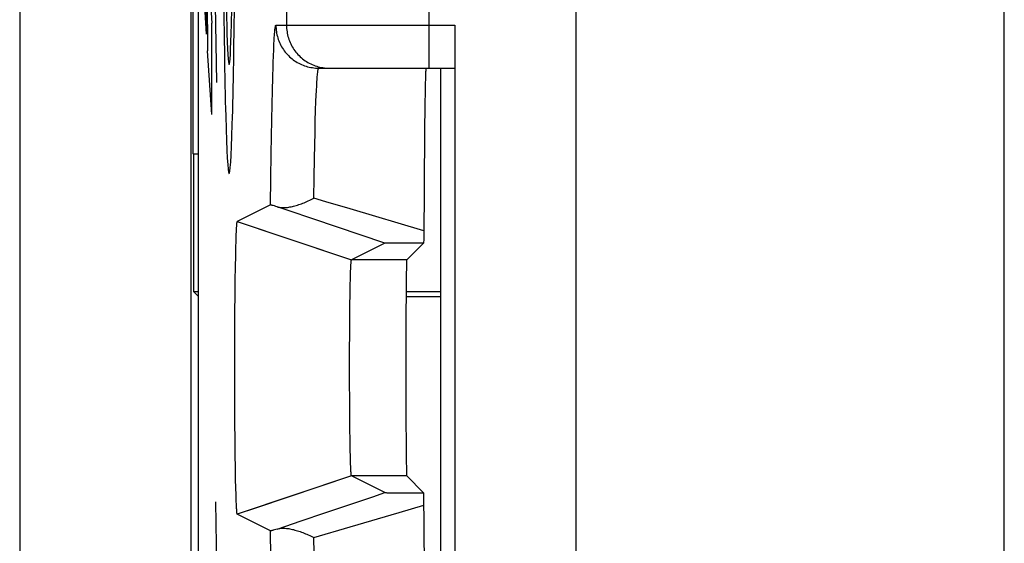
# Model space of a CAD drawing. Units: millimetres. Extents: x -12.4 to 12.4, y -25 to 25.2.
# Drawn here: x -12.4 to -5.5, y 6.3 to 10 of the extents above; entities that cross this region are included whole.
import ezdxf

# ---------------------------------------------------------------- set-up
doc = ezdxf.new("R2010")
doc.units = ezdxf.units.MM
doc.header["$LTSCALE"] = 16.335
doc.layers.get('0').update_dxf_attribs({"linetype": 'CONTINUOUS'})
for name, color, linetype in [('ASSI', 7, 'CONTINUOUS'), ('CURVE', 7, 'CONTINUOUS'), ('DRAFT', 7, 'CONTINUOUS'), ('RACCORDO', 7, 'CONTINUOUS'), ('SMUSSO', 7, 'CONTINUOUS')]:
    doc.layers.add(name, color=color, linetype=linetype)

msp = doc.modelspace()

# ---------------------------------------------------------------- linework, layer by layer
at = {"color": 7, "linetype": 'CONTINUOUS'}
for p, q in [((-11.2328, 9.074), (-11.2328, 13.274)), ((-9.4985, 9.674), (-9.4985, 5.474)), ((-11.2311, 9.0723), (-11.2328, 9.074)), ((-11.2311, 9.0723), (-11.2311, 8.1089)), ((-11.1985, 9.0723), (-11.2311, 9.0723)), ((-11.1985, 8.0764), (-11.2311, 8.1089)), ((-11.2311, 8.1089), (-11.1985, 8.1089)), ((-9.741, 8.074), (-9.4985, 8.074)), ((-9.7407, 8.1089), (-9.4985, 8.1089))]:
    msp.add_line(p, q, dxfattribs=at)
at = {"layer": 'ASSI', "color": 7, "linetype": 'CONTINUOUS'}
for p, q in [((-11.1985, 17.7457), (-11.1985, -17.5977)), ((-9.3985, 9.974), (-9.3985, 5.174)), ((-10.353, 9.674), (-9.3985, 9.674)), ((-9.6058, 9.5957), (-9.6066, 9.5677)), ((-9.6066, 9.5677), (-9.6078, 9.5179)), ((-9.6078, 9.5179), (-9.6097, 9.4148)), ((-9.6097, 9.4148), (-9.6121, 9.2305)), ((-9.6121, 9.2305), (-9.6175, 8.4752)), ((-10.6898, 8.7155), (-10.9234, 8.5987)), ((-10.6632, 8.7085), (-10.6713, 8.7109)), ((-10.6539, 8.7056), (-10.6632, 8.7085)), ((-10.6435, 8.7024), (-10.6539, 8.7056)), ((-10.9289, 8.5511), (-10.9284, 8.5599)), ((-10.9284, 8.5599), (-10.928, 8.5653)), ((-10.928, 8.5653), (-10.9277, 8.5703)), ((-10.9277, 8.5703), (-10.9273, 8.5749)), ((-10.9234, 8.5987), (-10.6249, 8.4986)), ((-9.8896, 8.4475), (-10.3945, 8.6182)), ((-10.9325, 8.46), (-10.9316, 8.4893)), ((-10.9316, 8.4893), (-10.9307, 8.5112)), ((-10.9307, 8.5112), (-10.9301, 8.527)), ((-10.9301, 8.527), (-10.9294, 8.5414)), ((-10.9294, 8.5414), (-10.9289, 8.5511)), ((-10.935, 8.36), (-10.9336, 8.4218)), ((-10.9336, 8.4218), (-10.9325, 8.46)), ((-9.8896, 8.4475), (-10.1235, 8.3306)), ((-9.8809, 8.4479), (-9.8847, 8.4478)), ((-9.8734, 8.448), (-9.8809, 8.4479)), ((-9.8551, 8.4482), (-9.8734, 8.448)), ((-9.7864, 8.4486), (-9.8551, 8.4482)), ((-9.6177, 8.449), (-9.7361, 8.3306)), ((-9.6175, 8.4752), (-9.6177, 8.449)), ((-10.9364, 8.2831), (-10.935, 8.36)), ((-10.9378, 8.1895), (-10.9364, 8.2831)), ((-10.1282, 8.2797), (-10.1278, 8.2876)), ((-10.1278, 8.2876), (-10.1274, 8.2948)), ((-10.1274, 8.2948), (-10.127, 8.3013)), ((-10.127, 8.3013), (-10.1268, 8.3054)), ((-10.1268, 8.3054), (-10.1265, 8.3091)), ((-10.1265, 8.3091), (-10.1263, 8.3125)), ((-10.1309, 8.1994), (-10.13, 8.2313)), ((-10.13, 8.2313), (-10.1293, 8.2525)), ((-10.1293, 8.2525), (-10.1287, 8.2683)), ((-10.1287, 8.2683), (-10.1282, 8.2797)), ((-10.939, 8.087), (-10.9378, 8.1895)), ((-10.1331, 8.0925), (-10.1319, 8.1542)), ((-10.1319, 8.1542), (-10.1309, 8.1994)), ((-10.94, 7.9678), (-10.939, 8.087)), ((-10.1342, 8.0114), (-10.1331, 8.0925)), ((-10.1353, 7.9155), (-10.1342, 8.0114)), ((-10.9408, 7.842), (-10.94, 7.9678)), ((-10.136, 7.8122), (-10.1353, 7.9155)), ((-10.9412, 7.7117), (-10.9408, 7.842)), ((-10.1365, 7.7038), (-10.136, 7.8122)), ((-10.9414, 7.5791), (-10.9412, 7.7117)), ((-10.1367, 7.5852), (-10.1365, 7.7038)), ((-10.9413, 7.4464), (-10.9414, 7.5791)), ((-10.1366, 7.4663), (-10.1367, 7.5852)), ((-10.1361, 7.35), (-10.1366, 7.4663)), ((-10.9408, 7.3159), (-10.9413, 7.4464)), ((-10.9401, 7.1896), (-10.9408, 7.3159)), ((-10.1354, 7.2459), (-10.1361, 7.35)), ((-10.1344, 7.1489), (-10.1354, 7.2459)), ((-10.9391, 7.0699), (-10.9401, 7.1896)), ((-10.1333, 7.0665), (-10.1344, 7.1489)), ((-10.9379, 6.9667), (-10.9391, 7.0699)), ((-10.132, 6.9987), (-10.1333, 7.0665)), ((-10.131, 6.9528), (-10.132, 6.9987)), ((-10.9365, 6.8723), (-10.9379, 6.9667)), ((-10.1301, 6.9205), (-10.131, 6.9528)), ((-10.1294, 6.8989), (-10.1301, 6.9205)), ((-10.9351, 6.7946), (-10.9365, 6.8723)), ((-10.1288, 6.8828), (-10.1294, 6.8989)), ((-10.1283, 6.8711), (-10.1288, 6.8828)), ((-10.1278, 6.8605), (-10.1283, 6.8711)), ((-10.1274, 6.8533), (-10.1278, 6.8605)), ((-10.127, 6.8467), (-10.1274, 6.8533)), ((-10.1268, 6.8427), (-10.127, 6.8467)), ((-10.1265, 6.839), (-10.1268, 6.8427)), ((-10.1263, 6.8355), (-10.1265, 6.839)), ((-10.126, 6.8324), (-10.1263, 6.8355)), ((-10.9337, 6.732), (-10.9351, 6.7946)), ((-9.8896, 6.7005), (-10.1235, 6.8175)), ((-9.6177, 6.6991), (-9.7361, 6.8175)), ((-10.9325, 6.688), (-10.9337, 6.732)), ((-9.8809, 6.7002), (-9.876, 6.7001)), ((-9.876, 6.7001), (-9.863, 6.6999)), ((-9.863, 6.6999), (-9.8284, 6.6997)), ((-9.8284, 6.6997), (-9.6177, 6.6991)), ((-9.6177, 6.6991), (-9.6143, 6.144)), ((-10.9316, 6.6587), (-10.9325, 6.688)), ((-10.9307, 6.6368), (-10.9316, 6.6587)), ((-10.9301, 6.621), (-10.9307, 6.6368)), ((-10.9294, 6.6067), (-10.9301, 6.621)), ((-10.9289, 6.5969), (-10.9294, 6.6067)), ((-10.9284, 6.5881), (-10.9289, 6.5969)), ((-10.928, 6.5827), (-10.9284, 6.5881)), ((-10.9277, 6.5777), (-10.928, 6.5827)), ((-10.9273, 6.5731), (-10.9277, 6.5777)), ((-10.927, 6.5689), (-10.9273, 6.5731)), ((-10.7879, 6.5948), (-10.9234, 6.5494)), ((-10.4769, 6.502), (-10.3097, 6.5585)), ((-10.3097, 6.5585), (-10.1421, 6.6152)), ((-10.6898, 6.4326), (-10.9234, 6.5494)), ((-10.6435, 6.4456), (-10.4769, 6.502)), ((-10.6539, 6.4424), (-10.6632, 6.4396)), ((-10.6435, 6.4456), (-10.6539, 6.4424))]:
    msp.add_line(p, q, dxfattribs=at)
at = {"layer": 'ASSI', "color": 250, "linetype": 'CONTINUOUS'}
for p, q in [((-9.5787, 9.674), (-9.5787, 10.474)), ((-10.5786, 10.174), (-10.5786, 9.974)), ((-10.653, 9.974), (-9.3985, 9.974)), ((-10.6703, 9.7602), (-10.6685, 9.8023)), ((-10.6685, 9.8023), (-10.6668, 9.84)), ((-10.672, 9.7136), (-10.6703, 9.7602)), ((-10.6776, 9.5175), (-10.6752, 9.6077)), ((-10.3689, 9.5184), (-10.3672, 9.5507)), ((-10.6798, 9.4185), (-10.6776, 9.5175)), ((-10.3721, 9.4429), (-10.3705, 9.4824)), ((-10.3705, 9.4824), (-10.3689, 9.5184)), ((-10.6819, 9.3112), (-10.6798, 9.4185)), ((-10.3745, 9.3771), (-10.3721, 9.4429)), ((-10.3768, 9.3038), (-10.3745, 9.3771)), ((-10.6839, 9.1961), (-10.6819, 9.3112)), ((-10.379, 9.2233), (-10.3768, 9.3038)), ((-10.6857, 9.0736), (-10.6839, 9.1961)), ((-10.381, 9.1359), (-10.379, 9.2233)), ((-10.383, 9.042), (-10.381, 9.1359)), ((-10.6879, 8.8998), (-10.6857, 9.0736)), ((-10.3854, 8.9073), (-10.383, 9.042)), ((-10.3876, 8.7627), (-10.3854, 8.9073)), ((-10.6898, 8.7155), (-10.6879, 8.8998)), ((-10.303, 8.7377), (-10.3876, 8.7627)), ((-10.6249, 8.4986), (-10.1235, 8.3306)), ((-9.7361, 8.3306), (-10.1235, 8.3306)), ((-10.1235, 6.8175), (-10.7879, 6.5948)), ((-9.7361, 6.8175), (-10.1235, 6.8175)), ((-10.1319, 6.461), (-9.7892, 6.5623)), ((-9.7892, 6.5623), (-9.6171, 6.6132)), ((-10.6879, 6.2482), (-10.6898, 6.4326)), ((-10.3876, 6.3853), (-10.1319, 6.461)), ((-10.386, 6.276), (-10.3876, 6.3853))]:
    msp.add_line(p, q, dxfattribs=at)
for points in [[(-10.6668, 9.84), (-10.665, 9.8732), (-10.6641, 9.888), (-10.6632, 9.9017), (-10.6623, 9.9143), (-10.6614, 9.9256), (-10.6604, 9.9358), (-10.6595, 9.9448), (-10.6586, 9.9525), (-10.6576, 9.9591), (-10.6567, 9.9645), (-10.6558, 9.9687), (-10.6548, 9.9717), (-10.6539, 9.9734), (-10.653, 9.974)], [(-10.653, 9.974), (-10.6528, 9.9628), (-10.6521, 9.9516), (-10.6511, 9.9404), (-10.6496, 9.9293), (-10.6478, 9.9182), (-10.6455, 9.9073), (-10.6428, 9.8964), (-10.6397, 9.8856), (-10.6362, 9.8749), (-10.6322, 9.8644), (-10.628, 9.8541), (-10.6233, 9.8439), (-10.6182, 9.8338), (-10.6128, 9.824), (-10.607, 9.8144), (-10.6009, 9.805), (-10.5944, 9.7959), (-10.5875, 9.787), (-10.5804, 9.7783), (-10.5729, 9.77), (-10.5651, 9.7619), (-10.5571, 9.7541), (-10.5487, 9.7466), (-10.54, 9.7395), (-10.5311, 9.7326), (-10.522, 9.7262), (-10.5126, 9.72), (-10.503, 9.7142), (-10.4932, 9.7088), (-10.4832, 9.7037), (-10.473, 9.6991), (-10.4626, 9.6948), (-10.4521, 9.6909), (-10.4414, 9.6874), (-10.4307, 9.6842), (-10.4198, 9.6815), (-10.4088, 9.6793), (-10.3977, 9.6774), (-10.3866, 9.6759), (-10.3754, 9.6749), (-10.3642, 9.6742), (-10.353, 9.674)], [(-10.5786, 9.974), (-10.5784, 9.9628), (-10.5777, 9.9516), (-10.5767, 9.9404), (-10.5752, 9.9293), (-10.5734, 9.9182), (-10.5711, 9.9073), (-10.5684, 9.8964), (-10.5653, 9.8856), (-10.5618, 9.8749), (-10.5579, 9.8644), (-10.5536, 9.8541), (-10.5489, 9.8439), (-10.5438, 9.8338), (-10.5384, 9.824), (-10.5326, 9.8144), (-10.5265, 9.805), (-10.52, 9.7959), (-10.5131, 9.787), (-10.506, 9.7783), (-10.4985, 9.77), (-10.4907, 9.7619), (-10.4827, 9.7541), (-10.4743, 9.7466), (-10.4657, 9.7395), (-10.4568, 9.7326), (-10.4476, 9.7262), (-10.4382, 9.72), (-10.4286, 9.7142), (-10.4188, 9.7088), (-10.4088, 9.7037), (-10.3986, 9.6991), (-10.3882, 9.6948), (-10.3777, 9.6909), (-10.367, 9.6874), (-10.3563, 9.6842), (-10.3454, 9.6815), (-10.3344, 9.6793), (-10.3233, 9.6774), (-10.3122, 9.6759), (-10.301, 9.6749)], [(-10.6752, 9.6077), (-10.6728, 9.6887), (-10.672, 9.7136)], [(-10.3672, 9.5507), (-10.3655, 9.5794), (-10.3646, 9.5924), (-10.3637, 9.6044), (-10.3628, 9.6155), (-10.362, 9.6257), (-10.3611, 9.6349), (-10.3602, 9.6431), (-10.3593, 9.6504), (-10.3584, 9.6566), (-10.3575, 9.662), (-10.3566, 9.6663), (-10.3557, 9.6697), (-10.3548, 9.6721), (-10.3539, 9.6735), (-10.353, 9.674)], [(-10.301, 9.6749), (-10.2898, 9.6742), (-10.2786, 9.674)], [(-9.6171, 8.5349), (-10.1331, 8.6874), (-10.303, 8.7377)]]:
    msp.add_lwpolyline(points, dxfattribs=at)
at = {"layer": 'ASSI', "color": 7, "linetype": 'CONTINUOUS'}
for points in [[(-9.6021, 9.6691), (-9.6025, 9.6653), (-9.6029, 9.6604), (-9.6033, 9.6544), (-9.6037, 9.6473), (-9.6042, 9.6391), (-9.6046, 9.6299)], [(-9.6008, 9.674), (-9.6012, 9.6735), (-9.6017, 9.6718), (-9.6021, 9.6691)], [(-9.6046, 9.6299), (-9.605, 9.6196), (-9.6058, 9.5957)], [(-10.6713, 8.7109), (-10.6749, 8.7119), (-10.6781, 8.7128), (-10.6809, 8.7136), (-10.6834, 8.7142), (-10.6855, 8.7148), (-10.6872, 8.7152), (-10.6885, 8.7154), (-10.6894, 8.7155), (-10.6898, 8.7155)], [(-10.6435, 8.7024), (-10.6374, 8.7007), (-10.631, 8.6994), (-10.6244, 8.6983), (-10.6175, 8.6975), (-10.6104, 8.6971), (-10.603, 8.6969), (-10.5954, 8.697), (-10.5877, 8.6974), (-10.5797, 8.698), (-10.5716, 8.6989), (-10.5633, 8.7001), (-10.5548, 8.7015), (-10.5462, 8.7031), (-10.5375, 8.705), (-10.5286, 8.7071), (-10.5197, 8.7094), (-10.5106, 8.7119), (-10.5015, 8.7147), (-10.4922, 8.7177), (-10.4829, 8.7208), (-10.4735, 8.7242), (-10.4641, 8.7278), (-10.4546, 8.7315), (-10.4451, 8.7355), (-10.4355, 8.7396), (-10.426, 8.7439), (-10.4164, 8.7483), (-10.4068, 8.7529), (-10.3972, 8.7577), (-10.3876, 8.7627)], [(-10.3945, 8.6182), (-10.5607, 8.6744), (-10.6435, 8.7024)], [(-10.9273, 8.5749), (-10.927, 8.5791), (-10.9268, 8.5811), (-10.9266, 8.5829), (-10.9265, 8.5847), (-10.9263, 8.5863), (-10.9261, 8.5878), (-10.9259, 8.5893), (-10.9258, 8.5906), (-10.9256, 8.5919), (-10.9254, 8.593), (-10.9252, 8.594), (-10.925, 8.595), (-10.9249, 8.5958), (-10.9247, 8.5965), (-10.9245, 8.5971), (-10.9243, 8.5976), (-10.9241, 8.5981), (-10.924, 8.5984), (-10.9238, 8.5986), (-10.9236, 8.5987), (-10.9234, 8.5987)], [(-9.8847, 8.4478), (-9.8861, 8.4477), (-9.8873, 8.4477), (-9.8883, 8.4476), (-9.8889, 8.4476), (-9.8894, 8.4476), (-9.8896, 8.4475)], [(-9.6177, 8.449), (-9.6322, 8.449), (-9.7864, 8.4486)], [(-10.1263, 8.3125), (-10.126, 8.3157), (-10.1259, 8.3171), (-10.1257, 8.3185), (-10.1256, 8.3198), (-10.1255, 8.321), (-10.1254, 8.3222), (-10.1252, 8.3233), (-10.1251, 8.3243), (-10.125, 8.3252), (-10.1248, 8.3261), (-10.1247, 8.3269), (-10.1246, 8.3276), (-10.1244, 8.3282), (-10.1243, 8.3288), (-10.1242, 8.3293), (-10.124, 8.3297), (-10.1239, 8.33), (-10.1238, 8.3303), (-10.1236, 8.3305), (-10.1235, 8.3306)], [(-10.1235, 6.8175), (-10.1236, 6.8176), (-10.1238, 6.8178), (-10.1239, 6.818), (-10.124, 6.8184), (-10.1242, 6.8188), (-10.1243, 6.8192), (-10.1244, 6.8198), (-10.1246, 6.8204), (-10.1247, 6.8212), (-10.1248, 6.8219), (-10.125, 6.8228), (-10.1251, 6.8237), (-10.1252, 6.8247), (-10.1254, 6.8258), (-10.1255, 6.827), (-10.1256, 6.8282), (-10.1257, 6.8295), (-10.1259, 6.8309), (-10.126, 6.8324)], [(-10.1421, 6.6152), (-9.9739, 6.6721), (-9.8896, 6.7005)], [(-9.8896, 6.7005), (-9.8894, 6.7005), (-9.889, 6.7004), (-9.8883, 6.7004), (-9.8873, 6.7004), (-9.8861, 6.7003), (-9.8847, 6.7003), (-9.8809, 6.7002)], [(-10.9234, 6.5494), (-10.9236, 6.5494), (-10.9238, 6.5495), (-10.924, 6.5497), (-10.9241, 6.55), (-10.9243, 6.5504), (-10.9245, 6.5509), (-10.9247, 6.5515), (-10.9249, 6.5523), (-10.925, 6.5531), (-10.9252, 6.554), (-10.9254, 6.555), (-10.9256, 6.5562), (-10.9258, 6.5574), (-10.9259, 6.5588), (-10.9261, 6.5602), (-10.9263, 6.5617), (-10.9265, 6.5634), (-10.9266, 6.5651), (-10.9268, 6.567), (-10.927, 6.5689)], [(-10.6632, 6.4396), (-10.6713, 6.4372), (-10.6749, 6.4362), (-10.6781, 6.4352), (-10.6809, 6.4345), (-10.6834, 6.4338), (-10.6855, 6.4333), (-10.6872, 6.4329), (-10.6885, 6.4326), (-10.6894, 6.4325), (-10.6898, 6.4326)], [(-10.6435, 6.4456), (-10.6374, 6.4473), (-10.631, 6.4487), (-10.6244, 6.4497), (-10.6175, 6.4505), (-10.6104, 6.451), (-10.603, 6.4511), (-10.5954, 6.4511), (-10.5877, 6.4507), (-10.5797, 6.45), (-10.5716, 6.4491), (-10.5633, 6.448), (-10.5548, 6.4466), (-10.5462, 6.445), (-10.5375, 6.4431), (-10.5286, 6.441), (-10.5197, 6.4386), (-10.5106, 6.4361), (-10.5015, 6.4333), (-10.4922, 6.4304), (-10.4829, 6.4272), (-10.4735, 6.4238), (-10.4641, 6.4203), (-10.4546, 6.4165), (-10.4451, 6.4126), (-10.4355, 6.4085), (-10.426, 6.4042), (-10.4164, 6.3997), (-10.4068, 6.3951), (-10.3972, 6.3903), (-10.3876, 6.3854)]]:
    msp.add_lwpolyline(points, dxfattribs=at)
msp.add_ellipse((-9.736, 7.574), major_axis=(0, 0.7566), ratio=0.008727, start_param=0.008727, end_param=3.132866, dxfattribs=at)
at = {"layer": 'CURVE', "color": 250, "linetype": 'CONTINUOUS'}
for p, q in [((-8.5485, 2.5232), (-8.5485, 11.8232)), ((-5.5485, 2.5232), (-5.5485, 11.8232)), ((-11.1391, 9.9111), (-11.1444, 10.6124)), ((-11.1374, 10.5075), (-11.132, 9.7952)), ((-11.1374, 10.5075), (-11.1025, 9.9884)), ((-11.0668, 9.574), (-11.0763, 10.1169)), ((-11.1391, 9.9111), (-11.1495, 10.0682)), ((-11.1025, 9.3504), (-11.1025, 9.9884)), ((-11.1025, 9.3504), (-11.132, 9.7952)), ((-10.9873, 1.6984), (-11.0747, 6.635))]:
    msp.add_line(p, q, dxfattribs=at)
for major_axis, start_param, end_param in [((0, 2.55), 1.470629, 4.770254), ((0, 1.785), 1.427449, 4.855737)]:
    msp.add_ellipse((-10.981, 11.4844), major_axis=major_axis, ratio=0.01745, start_param=start_param, end_param=end_param, dxfattribs=at)
at = {"layer": 'DRAFT', "color": 7, "linetype": 'CONTINUOUS'}
msp.add_line((-11.2485, 21.074), (-11.2485, -20.926), dxfattribs=at)
at = {"layer": 'RACCORDO', "color": 7, "linetype": 'CONTINUOUS'}
for p, q in [((-12.4485, 23.824), (-12.4485, -23.676)), ((-11.1985, 17.7457), (-11.1985, -17.5977)), ((-9.3985, 9.974), (-9.3985, 5.174)), ((-10.353, 9.674), (-9.3985, 9.674)), ((-9.6058, 9.5957), (-9.6066, 9.5677)), ((-9.6066, 9.5677), (-9.6078, 9.5179)), ((-9.6078, 9.5179), (-9.6097, 9.4148)), ((-9.6097, 9.4148), (-9.6121, 9.2305)), ((-9.6121, 9.2305), (-9.6175, 8.4752)), ((-10.6898, 8.7155), (-10.9234, 8.5987)), ((-10.6632, 8.7085), (-10.6713, 8.7109)), ((-10.6539, 8.7056), (-10.6632, 8.7085)), ((-10.6435, 8.7024), (-10.6539, 8.7056)), ((-9.8896, 8.4475), (-10.1235, 8.3306)), ((-9.8809, 8.4479), (-9.8847, 8.4478)), ((-9.8734, 8.448), (-9.8809, 8.4479)), ((-9.8551, 8.4482), (-9.8734, 8.448)), ((-9.7864, 8.4486), (-9.8551, 8.4482)), ((-9.6177, 8.449), (-9.7361, 8.3306)), ((-9.6175, 8.4752), (-9.6177, 8.449)), ((-9.8896, 6.7005), (-10.1235, 6.8175)), ((-9.6177, 6.6991), (-9.7361, 6.8175)), ((-9.8809, 6.7002), (-9.876, 6.7001)), ((-9.876, 6.7001), (-9.863, 6.6999)), ((-9.863, 6.6999), (-9.8284, 6.6997)), ((-9.8284, 6.6997), (-9.6177, 6.6991)), ((-9.6177, 6.6991), (-9.6143, 6.144)), ((-10.6898, 6.4326), (-10.9234, 6.5494)), ((-10.6539, 6.4424), (-10.6632, 6.4396)), ((-10.6435, 6.4456), (-10.6539, 6.4424))]:
    msp.add_line(p, q, dxfattribs=at)
at = {"layer": 'RACCORDO', "color": 250, "linetype": 'CONTINUOUS'}
for p, q in [((-9.5787, 9.674), (-9.5787, 10.474)), ((-10.5786, 10.174), (-10.5786, 9.974)), ((-10.653, 9.974), (-9.3985, 9.974)), ((-10.6703, 9.7602), (-10.6685, 9.8023)), ((-10.6685, 9.8023), (-10.6668, 9.84)), ((-10.672, 9.7136), (-10.6703, 9.7602)), ((-10.6776, 9.5175), (-10.6752, 9.6077)), ((-10.3689, 9.5184), (-10.3672, 9.5507)), ((-10.6798, 9.4185), (-10.6776, 9.5175)), ((-10.3721, 9.4429), (-10.3705, 9.4824)), ((-10.3705, 9.4824), (-10.3689, 9.5184)), ((-10.6819, 9.3112), (-10.6798, 9.4185)), ((-10.3745, 9.3771), (-10.3721, 9.4429)), ((-10.3768, 9.3038), (-10.3745, 9.3771)), ((-10.6839, 9.1961), (-10.6819, 9.3112)), ((-10.379, 9.2233), (-10.3768, 9.3038)), ((-10.6857, 9.0736), (-10.6839, 9.1961)), ((-10.381, 9.1359), (-10.379, 9.2233)), ((-10.383, 9.042), (-10.381, 9.1359)), ((-10.6879, 8.8998), (-10.6857, 9.0736)), ((-10.3854, 8.9073), (-10.383, 9.042)), ((-10.3876, 8.7627), (-10.3854, 8.9073)), ((-10.6898, 8.7155), (-10.6879, 8.8998)), ((-10.303, 8.7377), (-10.3876, 8.7627)), ((-9.8896, 8.4475), (-10.3945, 8.6182)), ((-10.4769, 6.502), (-10.3097, 6.5585)), ((-10.3097, 6.5585), (-10.1421, 6.6152)), ((-10.1319, 6.461), (-9.7892, 6.5623)), ((-9.7892, 6.5623), (-9.6171, 6.6132)), ((-10.6435, 6.4456), (-10.4769, 6.502)), ((-10.6879, 6.2482), (-10.6898, 6.4326)), ((-10.3876, 6.3853), (-10.1319, 6.461)), ((-10.386, 6.276), (-10.3876, 6.3853))]:
    msp.add_line(p, q, dxfattribs=at)
for points in [[(-10.6668, 9.84), (-10.665, 9.8732), (-10.6641, 9.888), (-10.6632, 9.9017), (-10.6623, 9.9143), (-10.6614, 9.9256), (-10.6604, 9.9358), (-10.6595, 9.9448), (-10.6586, 9.9525), (-10.6576, 9.9591), (-10.6567, 9.9645), (-10.6558, 9.9687), (-10.6548, 9.9717), (-10.6539, 9.9734), (-10.653, 9.974)], [(-10.653, 9.974), (-10.6528, 9.9628), (-10.6521, 9.9516), (-10.6511, 9.9404), (-10.6496, 9.9293), (-10.6478, 9.9182), (-10.6455, 9.9073), (-10.6428, 9.8964), (-10.6397, 9.8856), (-10.6362, 9.8749), (-10.6322, 9.8644), (-10.628, 9.8541), (-10.6233, 9.8439), (-10.6182, 9.8338), (-10.6128, 9.824), (-10.607, 9.8144), (-10.6009, 9.805), (-10.5944, 9.7959), (-10.5875, 9.787), (-10.5804, 9.7783), (-10.5729, 9.77), (-10.5651, 9.7619), (-10.5571, 9.7541), (-10.5487, 9.7466), (-10.54, 9.7395), (-10.5311, 9.7326), (-10.522, 9.7262), (-10.5126, 9.72), (-10.503, 9.7142), (-10.4932, 9.7088), (-10.4832, 9.7037), (-10.473, 9.6991), (-10.4626, 9.6948), (-10.4521, 9.6909), (-10.4414, 9.6874), (-10.4307, 9.6842), (-10.4198, 9.6815), (-10.4088, 9.6793), (-10.3977, 9.6774), (-10.3866, 9.6759), (-10.3754, 9.6749), (-10.3642, 9.6742), (-10.353, 9.674)], [(-10.5786, 9.974), (-10.5784, 9.9628), (-10.5777, 9.9516), (-10.5767, 9.9404), (-10.5752, 9.9293), (-10.5734, 9.9182), (-10.5711, 9.9073), (-10.5684, 9.8964), (-10.5653, 9.8856), (-10.5618, 9.8749), (-10.5579, 9.8644), (-10.5536, 9.8541), (-10.5489, 9.8439), (-10.5438, 9.8338), (-10.5384, 9.824), (-10.5326, 9.8144), (-10.5265, 9.805), (-10.52, 9.7959), (-10.5131, 9.787), (-10.506, 9.7783), (-10.4985, 9.77), (-10.4907, 9.7619), (-10.4827, 9.7541), (-10.4743, 9.7466), (-10.4657, 9.7395), (-10.4568, 9.7326), (-10.4476, 9.7262), (-10.4382, 9.72), (-10.4286, 9.7142), (-10.4188, 9.7088), (-10.4088, 9.7037), (-10.3986, 9.6991), (-10.3882, 9.6948), (-10.3777, 9.6909), (-10.367, 9.6874), (-10.3563, 9.6842), (-10.3454, 9.6815), (-10.3344, 9.6793), (-10.3233, 9.6774), (-10.3122, 9.6759), (-10.301, 9.6749)], [(-10.6752, 9.6077), (-10.6728, 9.6887), (-10.672, 9.7136)], [(-10.3672, 9.5507), (-10.3655, 9.5794), (-10.3646, 9.5924), (-10.3637, 9.6044), (-10.3628, 9.6155), (-10.362, 9.6257), (-10.3611, 9.6349), (-10.3602, 9.6431), (-10.3593, 9.6504), (-10.3584, 9.6566), (-10.3575, 9.662), (-10.3566, 9.6663), (-10.3557, 9.6697), (-10.3548, 9.6721), (-10.3539, 9.6735), (-10.353, 9.674)], [(-10.301, 9.6749), (-10.2898, 9.6742), (-10.2786, 9.674)], [(-10.3945, 8.6182), (-10.5607, 8.6744), (-10.6435, 8.7024)], [(-9.6171, 8.5349), (-10.1331, 8.6874), (-10.303, 8.7377)], [(-10.1421, 6.6152), (-9.9739, 6.6721), (-9.8896, 6.7005)]]:
    msp.add_lwpolyline(points, dxfattribs=at)
at = {"layer": 'RACCORDO', "color": 7, "linetype": 'CONTINUOUS'}
for points in [[(-9.6008, 9.674), (-9.6012, 9.6735), (-9.6017, 9.6718), (-9.6021, 9.6691), (-9.6025, 9.6653), (-9.6029, 9.6604), (-9.6033, 9.6544), (-9.6037, 9.6473), (-9.6042, 9.6391), (-9.6046, 9.6299), (-9.605, 9.6196), (-9.6058, 9.5957)], [(-10.6713, 8.7109), (-10.6749, 8.7119), (-10.6781, 8.7128), (-10.6809, 8.7136), (-10.6834, 8.7142), (-10.6855, 8.7148), (-10.6872, 8.7152), (-10.6885, 8.7154), (-10.6894, 8.7155), (-10.6898, 8.7155)], [(-10.6435, 8.7024), (-10.6374, 8.7007), (-10.631, 8.6994), (-10.6244, 8.6983), (-10.6175, 8.6975), (-10.6104, 8.6971), (-10.603, 8.6969), (-10.5954, 8.697), (-10.5877, 8.6974), (-10.5797, 8.698), (-10.5716, 8.6989), (-10.5633, 8.7001), (-10.5548, 8.7015), (-10.5462, 8.7031), (-10.5375, 8.705), (-10.5286, 8.7071), (-10.5197, 8.7094), (-10.5106, 8.7119), (-10.5015, 8.7147), (-10.4922, 8.7177), (-10.4829, 8.7208), (-10.4735, 8.7242), (-10.4641, 8.7278), (-10.4546, 8.7315), (-10.4451, 8.7355), (-10.4355, 8.7396), (-10.426, 8.7439), (-10.4164, 8.7483), (-10.4068, 8.7529), (-10.3972, 8.7577), (-10.3876, 8.7627)], [(-9.8847, 8.4478), (-9.8861, 8.4477), (-9.8873, 8.4477), (-9.8883, 8.4476), (-9.8889, 8.4476), (-9.8894, 8.4476), (-9.8896, 8.4475)], [(-9.6177, 8.449), (-9.6322, 8.449), (-9.7864, 8.4486)], [(-9.8896, 6.7005), (-9.8894, 6.7005), (-9.889, 6.7004), (-9.8883, 6.7004), (-9.8873, 6.7004), (-9.8861, 6.7003), (-9.8847, 6.7003), (-9.8809, 6.7002)], [(-10.6632, 6.4396), (-10.6713, 6.4372), (-10.6749, 6.4362), (-10.6781, 6.4352), (-10.6809, 6.4345), (-10.6834, 6.4338), (-10.6855, 6.4333), (-10.6872, 6.4329), (-10.6885, 6.4326), (-10.6894, 6.4325), (-10.6898, 6.4326)], [(-10.6435, 6.4456), (-10.6374, 6.4473), (-10.631, 6.4487), (-10.6244, 6.4497), (-10.6175, 6.4505), (-10.6104, 6.451), (-10.603, 6.4511), (-10.5954, 6.4511), (-10.5877, 6.4507), (-10.5797, 6.45), (-10.5716, 6.4491), (-10.5633, 6.448), (-10.5548, 6.4466), (-10.5462, 6.445), (-10.5375, 6.4431), (-10.5286, 6.441), (-10.5197, 6.4386), (-10.5106, 6.4361), (-10.5015, 6.4333), (-10.4922, 6.4304), (-10.4829, 6.4272), (-10.4735, 6.4238), (-10.4641, 6.4203), (-10.4546, 6.4165), (-10.4451, 6.4126), (-10.4355, 6.4085), (-10.426, 6.4042), (-10.4164, 6.3997), (-10.4068, 6.3951), (-10.3972, 6.3903), (-10.3876, 6.3854)]]:
    msp.add_lwpolyline(points, dxfattribs=at)
msp.add_ellipse((-9.736, 7.574), major_axis=(0, 0.7566), ratio=0.008727, start_param=0.008727, end_param=3.132866, dxfattribs=at)
at = {"layer": 'SMUSSO', "color": 7, "linetype": 'CONTINUOUS'}
for p, q in [((-10.9289, 8.5511), (-10.9284, 8.5599)), ((-10.9284, 8.5599), (-10.928, 8.5653)), ((-10.928, 8.5653), (-10.9277, 8.5703)), ((-10.9277, 8.5703), (-10.9273, 8.5749)), ((-10.9325, 8.46), (-10.9316, 8.4893)), ((-10.9316, 8.4893), (-10.9307, 8.5112)), ((-10.9307, 8.5112), (-10.9301, 8.527)), ((-10.9301, 8.527), (-10.9294, 8.5414)), ((-10.9294, 8.5414), (-10.9289, 8.5511)), ((-10.935, 8.36), (-10.9336, 8.4218)), ((-10.9336, 8.4218), (-10.9325, 8.46)), ((-10.9364, 8.2831), (-10.935, 8.36)), ((-10.9378, 8.1895), (-10.9364, 8.2831)), ((-10.1282, 8.2797), (-10.1278, 8.2876)), ((-10.1278, 8.2876), (-10.1274, 8.2948)), ((-10.1274, 8.2948), (-10.127, 8.3013)), ((-10.127, 8.3013), (-10.1268, 8.3054)), ((-10.1268, 8.3054), (-10.1265, 8.3091)), ((-10.1265, 8.3091), (-10.1263, 8.3125)), ((-10.1309, 8.1994), (-10.13, 8.2313)), ((-10.13, 8.2313), (-10.1293, 8.2525)), ((-10.1293, 8.2525), (-10.1287, 8.2683)), ((-10.1287, 8.2683), (-10.1282, 8.2797)), ((-10.939, 8.087), (-10.9378, 8.1895)), ((-10.1331, 8.0925), (-10.1319, 8.1542)), ((-10.1319, 8.1542), (-10.1309, 8.1994)), ((-10.94, 7.9678), (-10.939, 8.087)), ((-10.1342, 8.0114), (-10.1331, 8.0925)), ((-10.1353, 7.9155), (-10.1342, 8.0114)), ((-10.9408, 7.842), (-10.94, 7.9678)), ((-10.136, 7.8122), (-10.1353, 7.9155)), ((-10.9412, 7.7117), (-10.9408, 7.842)), ((-10.1365, 7.7038), (-10.136, 7.8122)), ((-10.9414, 7.5791), (-10.9412, 7.7117)), ((-10.1367, 7.5852), (-10.1365, 7.7038)), ((-10.9413, 7.4464), (-10.9414, 7.5791)), ((-10.1366, 7.4663), (-10.1367, 7.5852)), ((-10.1361, 7.35), (-10.1366, 7.4663)), ((-10.9408, 7.3159), (-10.9413, 7.4464)), ((-10.9401, 7.1896), (-10.9408, 7.3159)), ((-10.1354, 7.2459), (-10.1361, 7.35)), ((-10.1344, 7.1489), (-10.1354, 7.2459)), ((-10.9391, 7.0699), (-10.9401, 7.1896)), ((-10.1333, 7.0665), (-10.1344, 7.1489)), ((-10.9379, 6.9667), (-10.9391, 7.0699)), ((-10.132, 6.9987), (-10.1333, 7.0665)), ((-10.131, 6.9528), (-10.132, 6.9987)), ((-10.9365, 6.8723), (-10.9379, 6.9667)), ((-10.1301, 6.9205), (-10.131, 6.9528)), ((-10.1294, 6.8989), (-10.1301, 6.9205)), ((-10.9351, 6.7946), (-10.9365, 6.8723)), ((-10.1288, 6.8828), (-10.1294, 6.8989)), ((-10.1283, 6.8711), (-10.1288, 6.8828)), ((-10.1278, 6.8605), (-10.1283, 6.8711)), ((-10.1274, 6.8533), (-10.1278, 6.8605)), ((-10.127, 6.8467), (-10.1274, 6.8533)), ((-10.1268, 6.8427), (-10.127, 6.8467)), ((-10.1265, 6.839), (-10.1268, 6.8427)), ((-10.1263, 6.8355), (-10.1265, 6.839)), ((-10.126, 6.8324), (-10.1263, 6.8355)), ((-10.9337, 6.732), (-10.9351, 6.7946)), ((-10.9325, 6.688), (-10.9337, 6.732)), ((-10.9316, 6.6587), (-10.9325, 6.688)), ((-10.9307, 6.6368), (-10.9316, 6.6587)), ((-10.9301, 6.621), (-10.9307, 6.6368)), ((-10.9294, 6.6067), (-10.9301, 6.621)), ((-10.9289, 6.5969), (-10.9294, 6.6067)), ((-10.9284, 6.5881), (-10.9289, 6.5969)), ((-10.928, 6.5827), (-10.9284, 6.5881)), ((-10.9277, 6.5777), (-10.928, 6.5827)), ((-10.9273, 6.5731), (-10.9277, 6.5777)), ((-10.927, 6.5689), (-10.9273, 6.5731))]:
    msp.add_line(p, q, dxfattribs=at)
at = {"layer": 'SMUSSO', "color": 250, "linetype": 'CONTINUOUS'}
for p, q in [((-10.9234, 8.5987), (-10.1235, 8.3306)), ((-9.7361, 8.3306), (-10.1235, 8.3306)), ((-10.1235, 6.8175), (-10.9234, 6.5494)), ((-9.7361, 6.8175), (-10.1235, 6.8175))]:
    msp.add_line(p, q, dxfattribs=at)
at = {"layer": 'SMUSSO', "color": 7, "linetype": 'CONTINUOUS'}
for points in [[(-10.9273, 8.5749), (-10.927, 8.5791), (-10.9268, 8.5811), (-10.9266, 8.5829), (-10.9265, 8.5847), (-10.9263, 8.5863), (-10.9261, 8.5878), (-10.9259, 8.5893), (-10.9258, 8.5906), (-10.9256, 8.5919), (-10.9254, 8.593), (-10.9252, 8.594), (-10.925, 8.595), (-10.9249, 8.5958), (-10.9247, 8.5965), (-10.9245, 8.5971), (-10.9243, 8.5976), (-10.9241, 8.5981), (-10.924, 8.5984), (-10.9238, 8.5986), (-10.9236, 8.5987), (-10.9234, 8.5987)], [(-10.1263, 8.3125), (-10.126, 8.3157), (-10.1259, 8.3171), (-10.1257, 8.3185), (-10.1256, 8.3198), (-10.1255, 8.321), (-10.1254, 8.3222), (-10.1252, 8.3233), (-10.1251, 8.3243), (-10.125, 8.3252), (-10.1248, 8.3261), (-10.1247, 8.3269), (-10.1246, 8.3276), (-10.1244, 8.3282), (-10.1243, 8.3288), (-10.1242, 8.3293), (-10.124, 8.3297), (-10.1239, 8.33), (-10.1238, 8.3303), (-10.1236, 8.3305), (-10.1235, 8.3306)], [(-10.1235, 6.8175), (-10.1236, 6.8176), (-10.1238, 6.8178), (-10.1239, 6.818), (-10.124, 6.8184), (-10.1242, 6.8188), (-10.1243, 6.8192), (-10.1244, 6.8198), (-10.1246, 6.8204), (-10.1247, 6.8212), (-10.1248, 6.8219), (-10.125, 6.8228), (-10.1251, 6.8237), (-10.1252, 6.8247), (-10.1254, 6.8258), (-10.1255, 6.827), (-10.1256, 6.8282), (-10.1257, 6.8295), (-10.1259, 6.8309), (-10.126, 6.8324)], [(-10.9234, 6.5494), (-10.9236, 6.5494), (-10.9238, 6.5495), (-10.924, 6.5497), (-10.9241, 6.55), (-10.9243, 6.5504), (-10.9245, 6.5509), (-10.9247, 6.5515), (-10.9249, 6.5523), (-10.925, 6.5531), (-10.9252, 6.554), (-10.9254, 6.555), (-10.9256, 6.5562), (-10.9258, 6.5574), (-10.9259, 6.5588), (-10.9261, 6.5602), (-10.9263, 6.5617), (-10.9265, 6.5634), (-10.9266, 6.5651), (-10.9268, 6.567), (-10.927, 6.5689)]]:
    msp.add_lwpolyline(points, dxfattribs=at)

doc.saveas('drawing.dxf')
